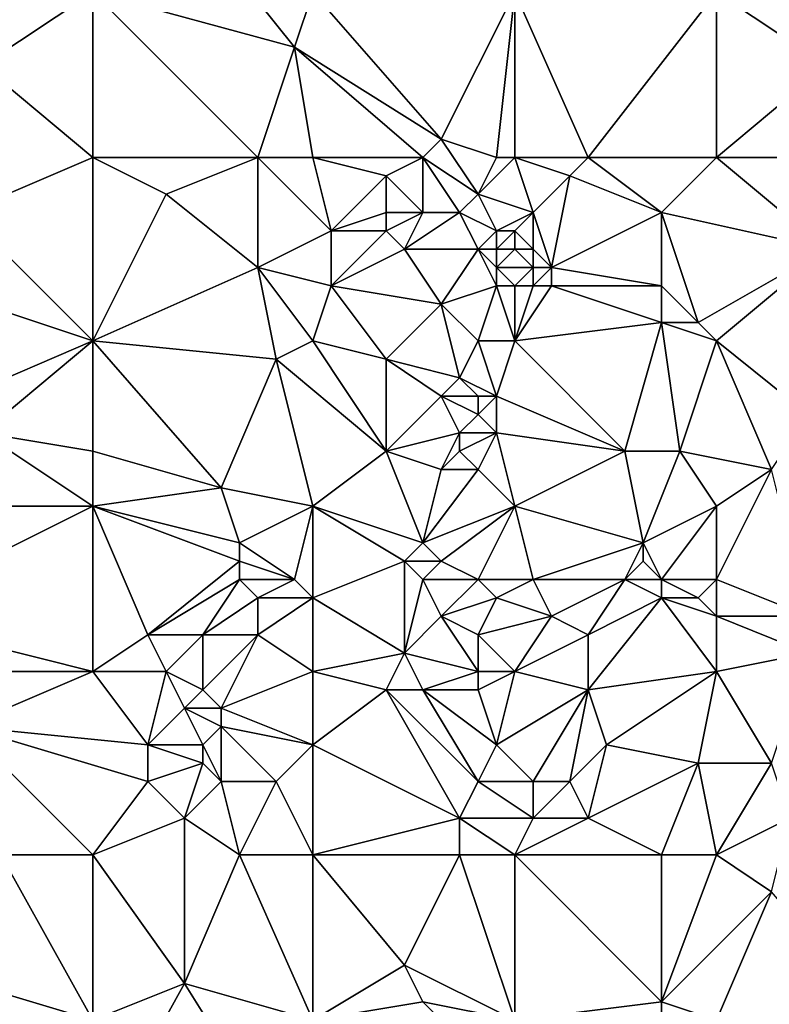
# Model space of a CAD drawing. Units: metres. Extents: x 71875 to 72500, y 357000 to 357500.
# Drawn here: x 72126 to 72167, y 357364 to 357418 of the extents above; entities that cross this region are included whole.
import ezdxf

# ---------------------------------------------------------------- set-up
doc = ezdxf.new("R2010")
doc.units = ezdxf.units.M
doc.layers.add('Terrain', color=15, linetype='Continuous')

msp = doc.modelspace()

# ---------------------------------------------------------------- linework, layer by layer
at = {"layer": 'Terrain'}
for points in [[(72130, 357419, 533.67), (72141, 357416, 535.18), (72137, 357421, 536.16), (72130, 357419, 533.67)], [(72142, 357419, 536.61), (72137, 357421, 536.16), (72141, 357416, 535.18), (72142, 357419, 536.61)], [(72130, 357419, 533.67), (72124, 357419, 532.31), (72124, 357415, 530.69), (72130, 357419, 533.67)], [(72130, 357419, 533.67), (72124, 357415, 530.69), (72130, 357410, 529.77), (72130, 357419, 533.67)], [(72130, 357419, 533.67), (72139, 357410, 532), (72141, 357416, 535.18), (72130, 357419, 533.67)], [(72130, 357419, 533.67), (72130, 357410, 529.77), (72139, 357410, 532), (72130, 357419, 533.67)], [(72142, 357419, 536.61), (72141, 357416, 535.18), (72149, 357411, 535.64), (72142, 357419, 536.61)], [(72142, 357419, 536.61), (72149, 357411, 535.64), (72153, 357419, 539.22), (72142, 357419, 536.61)], [(72153, 357419, 539.22), (72149, 357411, 535.64), (72152, 357410, 536.37), (72153, 357419, 539.22)], [(72153, 357419, 539.22), (72152, 357410, 536.37), (72153, 357410, 536.6), (72153, 357419, 539.22)], [(72153, 357419, 539.22), (72153, 357410, 536.6), (72157, 357410, 537.38), (72153, 357419, 539.22)], [(72164, 357419, 541.85), (72153, 357419, 539.22), (72157, 357410, 537.38), (72164, 357419, 541.85)], [(72164, 357419, 541.85), (72157, 357410, 537.38), (72164, 357410, 539.07), (72164, 357419, 541.85)], [(72164, 357419, 541.85), (72164, 357410, 539.07), (72170, 357415, 541.83), (72164, 357419, 541.85)], [(72164, 357419, 541.85), (72170, 357415, 541.83), (72172, 357418, 543.27), (72164, 357419, 541.85)], [(72142, 357410, 532.96), (72141, 357416, 535.18), (72139, 357410, 532), (72142, 357410, 532.96)], [(72142, 357410, 532.96), (72148, 357410, 534.89), (72141, 357416, 535.18), (72142, 357410, 532.96)], [(72141, 357416, 535.18), (72148, 357410, 534.89), (72149, 357411, 535.64), (72141, 357416, 535.18)], [(72130, 357410, 529.77), (72124, 357415, 530.69), (72123, 357407, 527.09), (72130, 357410, 529.77)], [(72164, 357410, 539.07), (72172, 357410, 540.61), (72170, 357415, 541.83), (72164, 357410, 539.07)], [(72148, 357410, 534.89), (72151, 357408, 535.66), (72149, 357411, 535.64), (72148, 357410, 534.89)], [(72152, 357410, 536.37), (72149, 357411, 535.64), (72151, 357408, 535.66), (72152, 357410, 536.37)], [(72130, 357410, 529.77), (72123, 357407, 527.09), (72130, 357400, 526.08), (72130, 357410, 529.77)], [(72130, 357410, 529.77), (72130, 357400, 526.08), (72134, 357408, 529.97), (72130, 357410, 529.77)], [(72130, 357410, 529.77), (72134, 357408, 529.97), (72139, 357410, 532), (72130, 357410, 529.77)], [(72139, 357410, 532), (72134, 357408, 529.97), (72139, 357404, 529.96), (72139, 357410, 532)], [(72142, 357410, 532.96), (72139, 357410, 532), (72143, 357406, 531.73), (72142, 357410, 532.96)], [(72139, 357410, 532), (72139, 357404, 529.96), (72143, 357406, 531.73), (72139, 357410, 532)], [(72142, 357410, 532.96), (72143, 357406, 531.73), (72146, 357409, 533.69), (72142, 357410, 532.96)], [(72142, 357410, 532.96), (72146, 357409, 533.69), (72148, 357410, 534.89), (72142, 357410, 532.96)], [(72148, 357410, 534.89), (72146, 357409, 533.69), (72148, 357407, 533.82), (72148, 357410, 534.89)], [(72148, 357410, 534.89), (72148, 357407, 533.82), (72150, 357407, 534.95), (72148, 357410, 534.89)], [(72148, 357410, 534.89), (72150, 357407, 534.95), (72151, 357408, 535.66), (72148, 357410, 534.89)], [(72153, 357410, 536.6), (72152, 357410, 536.37), (72151, 357408, 535.66), (72153, 357410, 536.6)], [(72153, 357410, 536.6), (72151, 357408, 535.66), (72154, 357407, 536.15), (72153, 357410, 536.6)], [(72153, 357410, 536.6), (72154, 357407, 536.15), (72156, 357409, 536.86), (72153, 357410, 536.6)], [(72157, 357410, 537.38), (72153, 357410, 536.6), (72156, 357409, 536.86), (72157, 357410, 537.38)], [(72157, 357410, 537.38), (72156, 357409, 536.86), (72161, 357407, 537.58), (72157, 357410, 537.38)], [(72164, 357410, 539.07), (72157, 357410, 537.38), (72161, 357407, 537.58), (72164, 357410, 539.07)], [(72164, 357410, 539.07), (72161, 357407, 537.58), (72170, 357405, 538.6), (72164, 357410, 539.07)], [(72164, 357410, 539.07), (72170, 357405, 538.6), (72172, 357410, 540.61), (72164, 357410, 539.07)], [(72143, 357406, 531.73), (72146, 357407, 532.94), (72146, 357409, 533.69), (72143, 357406, 531.73)], [(72148, 357407, 533.82), (72146, 357409, 533.69), (72146, 357407, 532.94), (72148, 357407, 533.82)], [(72155, 357404, 535.25), (72156, 357409, 536.86), (72154, 357407, 536.15), (72155, 357404, 535.25)], [(72155, 357404, 535.25), (72161, 357407, 537.58), (72156, 357409, 536.86), (72155, 357404, 535.25)], [(72130, 357400, 526.08), (72139, 357404, 529.96), (72134, 357408, 529.97), (72130, 357400, 526.08)], [(72152, 357406, 535.44), (72151, 357408, 535.66), (72150, 357407, 534.95), (72152, 357406, 535.44)], [(72154, 357407, 536.15), (72151, 357408, 535.66), (72152, 357406, 535.44), (72154, 357407, 536.15)], [(72130, 357400, 526.08), (72123, 357407, 527.09), (72121, 357403, 525.17), (72130, 357400, 526.08)], [(72146, 357406, 532.64), (72146, 357407, 532.94), (72143, 357406, 531.73), (72146, 357406, 532.64)], [(72147, 357405, 532.72), (72148, 357407, 533.82), (72146, 357406, 532.64), (72147, 357405, 532.72)], [(72146, 357406, 532.64), (72148, 357407, 533.82), (72146, 357407, 532.94), (72146, 357406, 532.64)], [(72151, 357405, 534.66), (72150, 357407, 534.95), (72147, 357405, 532.72), (72151, 357405, 534.66)], [(72147, 357405, 532.72), (72150, 357407, 534.95), (72148, 357407, 533.82), (72147, 357405, 532.72)], [(72151, 357405, 534.66), (72152, 357406, 535.44), (72150, 357407, 534.95), (72151, 357405, 534.66)], [(72154, 357407, 536.15), (72152, 357406, 535.44), (72153, 357406, 535.7), (72154, 357407, 536.15)], [(72154, 357405, 535.5), (72154, 357407, 536.15), (72153, 357406, 535.7), (72154, 357405, 535.5)], [(72155, 357404, 535.25), (72154, 357407, 536.15), (72154, 357405, 535.5), (72155, 357404, 535.25)], [(72161, 357403, 536.29), (72161, 357407, 537.58), (72155, 357404, 535.25), (72161, 357403, 536.29)], [(72163, 357401, 535.93), (72161, 357407, 537.58), (72161, 357403, 536.29), (72163, 357401, 535.93)], [(72163, 357401, 535.93), (72170, 357405, 538.6), (72161, 357407, 537.58), (72163, 357401, 535.93)], [(72139, 357404, 529.96), (72143, 357403, 530.78), (72143, 357406, 531.73), (72139, 357404, 529.96)], [(72143, 357403, 530.78), (72147, 357405, 532.72), (72146, 357406, 532.64), (72143, 357403, 530.78)], [(72143, 357403, 530.78), (72146, 357406, 532.64), (72143, 357406, 531.73), (72143, 357403, 530.78)], [(72152, 357405, 535.04), (72152, 357406, 535.44), (72151, 357405, 534.66), (72152, 357405, 535.04)], [(72153, 357405, 535.31), (72153, 357406, 535.7), (72152, 357405, 535.04), (72153, 357405, 535.31)], [(72152, 357405, 535.04), (72153, 357406, 535.7), (72152, 357406, 535.44), (72152, 357405, 535.04)], [(72154, 357405, 535.5), (72153, 357406, 535.7), (72153, 357405, 535.31), (72154, 357405, 535.5)], [(72149, 357402, 532.49), (72147, 357405, 532.72), (72143, 357403, 530.78), (72149, 357402, 532.49)], [(72149, 357402, 532.49), (72151, 357405, 534.66), (72147, 357405, 532.72), (72149, 357402, 532.49)], [(72149, 357402, 532.49), (72152, 357403, 534.12), (72151, 357405, 534.66), (72149, 357402, 532.49)], [(72152, 357403, 534.12), (72152, 357404, 534.58), (72151, 357405, 534.66), (72152, 357403, 534.12)], [(72152, 357404, 534.58), (72152, 357405, 535.04), (72151, 357405, 534.66), (72152, 357404, 534.58)], [(72152, 357404, 534.58), (72153, 357405, 535.31), (72152, 357405, 535.04), (72152, 357404, 534.58)], [(72154, 357404, 535.08), (72153, 357405, 535.31), (72152, 357404, 534.58), (72154, 357404, 535.08)], [(72154, 357404, 535.08), (72154, 357405, 535.5), (72153, 357405, 535.31), (72154, 357404, 535.08)], [(72155, 357404, 535.25), (72154, 357405, 535.5), (72154, 357404, 535.08), (72155, 357404, 535.25)], [(72164, 357400, 535.73), (72170, 357405, 538.6), (72163, 357401, 535.93), (72164, 357400, 535.73)], [(72169, 357396, 535.19), (72170, 357405, 538.6), (72164, 357400, 535.73), (72169, 357396, 535.19)], [(72140, 357399, 528.28), (72139, 357404, 529.96), (72130, 357400, 526.08), (72140, 357399, 528.28)], [(72140, 357399, 528.28), (72142, 357400, 529.36), (72139, 357404, 529.96), (72140, 357399, 528.28)], [(72142, 357400, 529.36), (72143, 357403, 530.78), (72139, 357404, 529.96), (72142, 357400, 529.36)], [(72153, 357403, 534.41), (72152, 357404, 534.58), (72152, 357403, 534.12), (72153, 357403, 534.41)], [(72154, 357404, 535.08), (72152, 357404, 534.58), (72153, 357403, 534.41), (72154, 357404, 535.08)], [(72154, 357403, 534.65), (72154, 357404, 535.08), (72153, 357403, 534.41), (72154, 357403, 534.65)], [(72155, 357403, 534.84), (72155, 357404, 535.25), (72154, 357403, 534.65), (72155, 357403, 534.84)], [(72154, 357403, 534.65), (72155, 357404, 535.25), (72154, 357404, 535.08), (72154, 357403, 534.65)], [(72161, 357403, 536.29), (72155, 357404, 535.25), (72155, 357403, 534.84), (72161, 357403, 536.29)], [(72123, 357397, 523.76), (72130, 357400, 526.08), (72121, 357403, 525.17), (72123, 357397, 523.76)], [(72146, 357399, 530.52), (72143, 357403, 530.78), (72142, 357400, 529.36), (72146, 357399, 530.52)], [(72146, 357399, 530.52), (72149, 357402, 532.49), (72143, 357403, 530.78), (72146, 357399, 530.52)], [(72151, 357400, 532.68), (72152, 357403, 534.12), (72149, 357402, 532.49), (72151, 357400, 532.68)], [(72153, 357400, 533.25), (72152, 357403, 534.12), (72151, 357400, 532.68), (72153, 357400, 533.25)], [(72153, 357400, 533.25), (72153, 357403, 534.41), (72152, 357403, 534.12), (72153, 357400, 533.25)], [(72161, 357401, 535.56), (72155, 357403, 534.84), (72153, 357400, 533.25), (72161, 357401, 535.56)], [(72155, 357403, 534.84), (72154, 357403, 534.65), (72153, 357400, 533.25), (72155, 357403, 534.84)], [(72154, 357403, 534.65), (72153, 357403, 534.41), (72153, 357400, 533.25), (72154, 357403, 534.65)], [(72161, 357401, 535.56), (72161, 357403, 536.29), (72155, 357403, 534.84), (72161, 357401, 535.56)], [(72163, 357401, 535.93), (72161, 357403, 536.29), (72161, 357401, 535.56), (72163, 357401, 535.93)], [(72150, 357398, 531.88), (72149, 357402, 532.49), (72146, 357399, 530.52), (72150, 357398, 531.88)], [(72150, 357398, 531.88), (72151, 357400, 532.68), (72149, 357402, 532.49), (72150, 357398, 531.88)], [(72159, 357394, 532.55), (72161, 357401, 535.56), (72153, 357400, 533.25), (72159, 357394, 532.55)], [(72162, 357394, 533.14), (72161, 357401, 535.56), (72159, 357394, 532.55), (72162, 357394, 533.14)], [(72162, 357394, 533.14), (72164, 357400, 535.73), (72161, 357401, 535.56), (72162, 357394, 533.14)], [(72164, 357400, 535.73), (72163, 357401, 535.93), (72161, 357401, 535.56), (72164, 357400, 535.73)], [(72124, 357395, 523.2), (72130, 357400, 526.08), (72123, 357397, 523.76), (72124, 357395, 523.2)], [(72130, 357394, 523.95), (72130, 357400, 526.08), (72124, 357395, 523.2), (72130, 357394, 523.95)], [(72130, 357394, 523.95), (72137, 357392, 524.59), (72130, 357400, 526.08), (72130, 357394, 523.95)], [(72137, 357392, 524.59), (72140, 357399, 528.28), (72130, 357400, 526.08), (72137, 357392, 524.59)], [(72140, 357399, 528.28), (72146, 357394, 528.77), (72142, 357400, 529.36), (72140, 357399, 528.28)], [(72146, 357394, 528.77), (72146, 357399, 530.52), (72142, 357400, 529.36), (72146, 357394, 528.77)], [(72152, 357397, 532.1), (72151, 357400, 532.68), (72150, 357398, 531.88), (72152, 357397, 532.1)], [(72152, 357397, 532.1), (72153, 357400, 533.25), (72151, 357400, 532.68), (72152, 357397, 532.1)], [(72159, 357394, 532.55), (72153, 357400, 533.25), (72152, 357397, 532.1), (72159, 357394, 532.55)], [(72162, 357394, 533.14), (72167, 357393, 533.76), (72164, 357400, 535.73), (72162, 357394, 533.14)], [(72167, 357393, 533.76), (72169, 357396, 535.19), (72164, 357400, 535.73), (72167, 357393, 533.76)], [(72142, 357391, 525.92), (72140, 357399, 528.28), (72137, 357392, 524.59), (72142, 357391, 525.92)], [(72142, 357391, 525.92), (72146, 357394, 528.77), (72140, 357399, 528.28), (72142, 357391, 525.92)], [(72146, 357394, 528.77), (72149, 357397, 531.17), (72146, 357399, 530.52), (72146, 357394, 528.77)], [(72149, 357397, 531.17), (72150, 357398, 531.88), (72146, 357399, 530.52), (72149, 357397, 531.17)], [(72151, 357397, 531.86), (72150, 357398, 531.88), (72149, 357397, 531.17), (72151, 357397, 531.86)], [(72152, 357397, 532.1), (72150, 357398, 531.88), (72151, 357397, 531.86), (72152, 357397, 532.1)], [(72146, 357394, 528.77), (72150, 357395, 530.75), (72149, 357397, 531.17), (72146, 357394, 528.77)], [(72150, 357395, 530.75), (72151, 357396, 531.48), (72149, 357397, 531.17), (72150, 357395, 530.75)], [(72151, 357396, 531.48), (72151, 357397, 531.86), (72149, 357397, 531.17), (72151, 357396, 531.48)], [(72152, 357395, 531.27), (72152, 357397, 532.1), (72151, 357396, 531.48), (72152, 357395, 531.27)], [(72151, 357396, 531.48), (72152, 357397, 532.1), (72151, 357397, 531.86), (72151, 357396, 531.48)], [(72159, 357394, 532.55), (72152, 357397, 532.1), (72152, 357395, 531.27), (72159, 357394, 532.55)], [(72152, 357395, 531.27), (72151, 357396, 531.48), (72150, 357395, 530.75), (72152, 357395, 531.27)], [(72130, 357391, 522.72), (72124, 357395, 523.2), (72119, 357391, 520.78), (72130, 357391, 522.72)], [(72130, 357391, 522.72), (72130, 357394, 523.95), (72124, 357395, 523.2), (72130, 357391, 522.72)], [(72149, 357393, 529.49), (72150, 357395, 530.75), (72146, 357394, 528.77), (72149, 357393, 529.49)], [(72149, 357393, 529.49), (72150, 357394, 530.29), (72150, 357395, 530.75), (72149, 357393, 529.49)], [(72151, 357393, 530.15), (72152, 357395, 531.27), (72150, 357394, 530.29), (72151, 357393, 530.15)], [(72150, 357394, 530.29), (72152, 357395, 531.27), (72150, 357395, 530.75), (72150, 357394, 530.29)], [(72153, 357391, 529.91), (72152, 357395, 531.27), (72151, 357393, 530.15), (72153, 357391, 529.91)], [(72159, 357394, 532.55), (72152, 357395, 531.27), (72153, 357391, 529.91), (72159, 357394, 532.55)], [(72130, 357391, 522.72), (72137, 357392, 524.59), (72130, 357394, 523.95), (72130, 357391, 522.72)], [(72142, 357391, 525.92), (72148, 357389, 527.66), (72146, 357394, 528.77), (72142, 357391, 525.92)], [(72148, 357389, 527.66), (72149, 357393, 529.49), (72146, 357394, 528.77), (72148, 357389, 527.66)], [(72151, 357393, 530.15), (72150, 357394, 530.29), (72149, 357393, 529.49), (72151, 357393, 530.15)], [(72160, 357389, 531.13), (72159, 357394, 532.55), (72153, 357391, 529.91), (72160, 357389, 531.13)], [(72160, 357389, 531.13), (72162, 357394, 533.14), (72159, 357394, 532.55), (72160, 357389, 531.13)], [(72160, 357389, 531.13), (72164, 357391, 532.46), (72162, 357394, 533.14), (72160, 357389, 531.13)], [(72164, 357391, 532.46), (72167, 357393, 533.76), (72162, 357394, 533.14), (72164, 357391, 532.46)], [(72148, 357389, 527.66), (72151, 357393, 530.15), (72149, 357393, 529.49), (72148, 357389, 527.66)], [(72148, 357389, 527.66), (72153, 357391, 529.91), (72151, 357393, 530.15), (72148, 357389, 527.66)], [(72164, 357387, 530.93), (72169, 357385, 530.9), (72167, 357393, 533.76), (72164, 357387, 530.93)], [(72164, 357387, 530.93), (72167, 357393, 533.76), (72164, 357391, 532.46), (72164, 357387, 530.93)], [(72138, 357389, 523.66), (72137, 357392, 524.59), (72130, 357391, 522.72), (72138, 357389, 523.66)], [(72138, 357389, 523.66), (72142, 357391, 525.92), (72137, 357392, 524.59), (72138, 357389, 523.66)], [(72130, 357382, 519.02), (72130, 357391, 522.72), (72118, 357385, 517.98), (72130, 357382, 519.02)], [(72130, 357391, 522.72), (72119, 357391, 520.78), (72118, 357385, 517.98), (72130, 357391, 522.72)], [(72130, 357382, 519.02), (72133, 357384, 520.37), (72130, 357391, 522.72), (72130, 357382, 519.02)], [(72133, 357384, 520.37), (72138, 357388, 523.25), (72130, 357391, 522.72), (72133, 357384, 520.37)], [(72138, 357388, 523.25), (72138, 357389, 523.66), (72130, 357391, 522.72), (72138, 357388, 523.25)], [(72141, 357387, 523.78), (72142, 357391, 525.92), (72138, 357389, 523.66), (72141, 357387, 523.78)], [(72142, 357386, 523.8), (72142, 357391, 525.92), (72141, 357387, 523.78), (72142, 357386, 523.8)], [(72142, 357386, 523.8), (72147, 357388, 526.87), (72142, 357391, 525.92), (72142, 357386, 523.8)], [(72142, 357391, 525.92), (72147, 357388, 526.87), (72148, 357389, 527.66), (72142, 357391, 525.92)], [(72149, 357388, 527.55), (72153, 357391, 529.91), (72148, 357389, 527.66), (72149, 357388, 527.55)], [(72151, 357387, 527.84), (72153, 357391, 529.91), (72149, 357388, 527.55), (72151, 357387, 527.84)], [(72154, 357387, 528.76), (72153, 357391, 529.91), (72151, 357387, 527.84), (72154, 357387, 528.76)], [(72154, 357387, 528.76), (72160, 357389, 531.13), (72153, 357391, 529.91), (72154, 357387, 528.76)], [(72161, 357387, 530.43), (72164, 357391, 532.46), (72160, 357389, 531.13), (72161, 357387, 530.43)], [(72164, 357387, 530.93), (72164, 357391, 532.46), (72161, 357387, 530.43), (72164, 357387, 530.93)], [(72141, 357387, 523.78), (72138, 357389, 523.66), (72138, 357388, 523.25), (72141, 357387, 523.78)], [(72149, 357388, 527.55), (72148, 357389, 527.66), (72147, 357388, 526.87), (72149, 357388, 527.55)], [(72159, 357387, 530.05), (72160, 357389, 531.13), (72154, 357387, 528.76), (72159, 357387, 530.05)], [(72159, 357387, 530.05), (72160, 357388, 530.71), (72160, 357389, 531.13), (72159, 357387, 530.05)], [(72161, 357387, 530.43), (72160, 357389, 531.13), (72160, 357388, 530.71), (72161, 357387, 530.43)], [(72133, 357384, 520.37), (72138, 357387, 522.86), (72138, 357388, 523.25), (72133, 357384, 520.37)], [(72141, 357387, 523.78), (72138, 357388, 523.25), (72138, 357387, 522.86), (72141, 357387, 523.78)], [(72142, 357386, 523.8), (72147, 357383, 524.46), (72147, 357388, 526.87), (72142, 357386, 523.8)], [(72147, 357383, 524.46), (72148, 357387, 526.74), (72147, 357388, 526.87), (72147, 357383, 524.46)], [(72148, 357387, 526.74), (72149, 357388, 527.55), (72147, 357388, 526.87), (72148, 357387, 526.74)], [(72151, 357387, 527.84), (72149, 357388, 527.55), (72148, 357387, 526.74), (72151, 357387, 527.84)], [(72161, 357387, 530.43), (72160, 357388, 530.71), (72159, 357387, 530.05), (72161, 357387, 530.43)], [(72136, 357384, 521.12), (72138, 357387, 522.86), (72133, 357384, 520.37), (72136, 357384, 521.12)], [(72136, 357384, 521.12), (72139, 357386, 522.78), (72138, 357387, 522.86), (72136, 357384, 521.12)], [(72139, 357386, 522.78), (72141, 357387, 523.78), (72138, 357387, 522.86), (72139, 357386, 522.78)], [(72142, 357386, 523.8), (72141, 357387, 523.78), (72139, 357386, 522.78), (72142, 357386, 523.8)], [(72147, 357383, 524.46), (72149, 357385, 526.19), (72148, 357387, 526.74), (72147, 357383, 524.46)], [(72149, 357385, 526.19), (72151, 357387, 527.84), (72148, 357387, 526.74), (72149, 357385, 526.19)], [(72149, 357385, 526.19), (72152, 357386, 527.79), (72151, 357387, 527.84), (72149, 357385, 526.19)], [(72154, 357387, 528.76), (72151, 357387, 527.84), (72152, 357386, 527.79), (72154, 357387, 528.76)], [(72155, 357385, 528.16), (72154, 357387, 528.76), (72152, 357386, 527.79), (72155, 357385, 528.16)], [(72155, 357385, 528.16), (72159, 357387, 530.05), (72154, 357387, 528.76), (72155, 357385, 528.16)], [(72157, 357384, 528.14), (72159, 357387, 530.05), (72155, 357385, 528.16), (72157, 357384, 528.14)], [(72157, 357384, 528.14), (72161, 357386, 529.94), (72159, 357387, 530.05), (72157, 357384, 528.14)], [(72161, 357386, 529.94), (72161, 357387, 530.43), (72159, 357387, 530.05), (72161, 357386, 529.94)], [(72163, 357386, 530.28), (72161, 357387, 530.43), (72161, 357386, 529.94), (72163, 357386, 530.28)], [(72163, 357386, 530.28), (72164, 357387, 530.93), (72161, 357387, 530.43), (72163, 357386, 530.28)], [(72164, 357385, 529.95), (72164, 357387, 530.93), (72163, 357386, 530.28), (72164, 357385, 529.95)], [(72164, 357385, 529.95), (72169, 357385, 530.9), (72164, 357387, 530.93), (72164, 357385, 529.95)], [(72139, 357384, 522.03), (72139, 357386, 522.78), (72136, 357384, 521.12), (72139, 357384, 522.03)], [(72142, 357382, 522.33), (72142, 357386, 523.8), (72139, 357384, 522.03), (72142, 357382, 522.33)], [(72139, 357384, 522.03), (72142, 357386, 523.8), (72139, 357386, 522.78), (72139, 357384, 522.03)], [(72142, 357382, 522.33), (72147, 357383, 524.46), (72142, 357386, 523.8), (72142, 357382, 522.33)], [(72151, 357384, 526.66), (72152, 357386, 527.79), (72149, 357385, 526.19), (72151, 357384, 526.66)], [(72155, 357385, 528.16), (72152, 357386, 527.79), (72151, 357384, 526.66), (72155, 357385, 528.16)], [(72157, 357381, 526.84), (72161, 357386, 529.94), (72157, 357384, 528.14), (72157, 357381, 526.84)], [(72157, 357381, 526.84), (72164, 357382, 528.49), (72161, 357386, 529.94), (72157, 357381, 526.84)], [(72164, 357382, 528.49), (72164, 357385, 529.95), (72161, 357386, 529.94), (72164, 357382, 528.49)], [(72164, 357385, 529.95), (72163, 357386, 530.28), (72161, 357386, 529.94), (72164, 357385, 529.95)], [(72130, 357382, 519.02), (72118, 357385, 517.98), (72119, 357382, 516.77), (72130, 357382, 519.02)], [(72151, 357382, 525.82), (72149, 357385, 526.19), (72147, 357383, 524.46), (72151, 357382, 525.82)], [(72151, 357382, 525.82), (72151, 357384, 526.66), (72149, 357385, 526.19), (72151, 357382, 525.82)], [(72155, 357385, 528.16), (72151, 357384, 526.66), (72153, 357382, 526.4), (72155, 357385, 528.16)], [(72157, 357384, 528.14), (72155, 357385, 528.16), (72153, 357382, 526.4), (72157, 357384, 528.14)], [(72164, 357382, 528.49), (72169, 357383, 529.97), (72164, 357385, 529.95), (72164, 357382, 528.49)], [(72164, 357385, 529.95), (72169, 357383, 529.97), (72169, 357385, 530.9), (72164, 357385, 529.95)], [(72130, 357382, 519.02), (72134, 357382, 519.81), (72133, 357384, 520.37), (72130, 357382, 519.02)], [(72134, 357382, 519.81), (72136, 357384, 521.12), (72133, 357384, 520.37), (72134, 357382, 519.81)], [(72136, 357381, 519.98), (72136, 357384, 521.12), (72134, 357382, 519.81), (72136, 357381, 519.98)], [(72137, 357380, 519.94), (72139, 357384, 522.03), (72136, 357381, 519.98), (72137, 357380, 519.94)], [(72136, 357381, 519.98), (72139, 357384, 522.03), (72136, 357384, 521.12), (72136, 357381, 519.98)], [(72137, 357380, 519.94), (72142, 357382, 522.33), (72139, 357384, 522.03), (72137, 357380, 519.94)], [(72153, 357382, 526.4), (72151, 357384, 526.66), (72151, 357382, 525.82), (72153, 357382, 526.4)], [(72157, 357381, 526.84), (72157, 357384, 528.14), (72153, 357382, 526.4), (72157, 357381, 526.84)], [(72142, 357382, 522.33), (72146, 357381, 523.26), (72147, 357383, 524.46), (72142, 357382, 522.33)], [(72148, 357381, 524.1), (72147, 357383, 524.46), (72146, 357381, 523.26), (72148, 357381, 524.1)], [(72148, 357381, 524.1), (72151, 357382, 525.82), (72147, 357383, 524.46), (72148, 357381, 524.1)], [(72167, 357377, 526.97), (72169, 357383, 529.97), (72164, 357382, 528.49), (72167, 357377, 526.97)], [(72123, 357379, 516.53), (72130, 357382, 519.02), (72119, 357382, 516.77), (72123, 357379, 516.53)], [(72123, 357379, 516.53), (72133, 357378, 518.3), (72130, 357382, 519.02), (72123, 357379, 516.53)], [(72133, 357378, 518.3), (72134, 357382, 519.81), (72130, 357382, 519.02), (72133, 357378, 518.3)], [(72133, 357378, 518.3), (72135, 357380, 519.36), (72134, 357382, 519.81), (72133, 357378, 518.3)], [(72135, 357380, 519.36), (72136, 357381, 519.98), (72134, 357382, 519.81), (72135, 357380, 519.36)], [(72142, 357378, 520.91), (72142, 357382, 522.33), (72137, 357380, 519.94), (72142, 357378, 520.91)], [(72142, 357378, 520.91), (72146, 357381, 523.26), (72142, 357382, 522.33), (72142, 357378, 520.91)], [(72151, 357381, 525.34), (72151, 357382, 525.82), (72148, 357381, 524.1), (72151, 357381, 525.34)], [(72152, 357378, 524.15), (72153, 357382, 526.4), (72151, 357381, 525.34), (72152, 357378, 524.15)], [(72151, 357381, 525.34), (72153, 357382, 526.4), (72151, 357382, 525.82), (72151, 357381, 525.34)], [(72157, 357381, 526.84), (72153, 357382, 526.4), (72152, 357378, 524.15), (72157, 357381, 526.84)], [(72158, 357378, 525.66), (72164, 357382, 528.49), (72157, 357381, 526.84), (72158, 357378, 525.66)], [(72163, 357377, 526.18), (72164, 357382, 528.49), (72158, 357378, 525.66), (72163, 357377, 526.18)], [(72163, 357377, 526.18), (72167, 357377, 526.97), (72164, 357382, 528.49), (72163, 357377, 526.18)], [(72137, 357380, 519.94), (72136, 357381, 519.98), (72135, 357380, 519.36), (72137, 357380, 519.94)], [(72142, 357378, 520.91), (72150, 357374, 522.11), (72146, 357381, 523.26), (72142, 357378, 520.91)], [(72150, 357374, 522.11), (72151, 357376, 523.09), (72146, 357381, 523.26), (72150, 357374, 522.11)], [(72151, 357376, 523.09), (72148, 357381, 524.1), (72146, 357381, 523.26), (72151, 357376, 523.09)], [(72151, 357376, 523.09), (72152, 357378, 524.15), (72148, 357381, 524.1), (72151, 357376, 523.09)], [(72152, 357378, 524.15), (72151, 357381, 525.34), (72148, 357381, 524.1), (72152, 357378, 524.15)], [(72154, 357376, 523.79), (72157, 357381, 526.84), (72152, 357378, 524.15), (72154, 357376, 523.79)], [(72156, 357376, 524.28), (72157, 357381, 526.84), (72154, 357376, 523.79), (72156, 357376, 524.28)], [(72156, 357376, 524.28), (72158, 357378, 525.66), (72157, 357381, 526.84), (72156, 357376, 524.28)], [(72136, 357378, 519.05), (72135, 357380, 519.36), (72133, 357378, 518.3), (72136, 357378, 519.05)], [(72136, 357378, 519.05), (72137, 357379, 519.62), (72135, 357380, 519.36), (72136, 357378, 519.05)], [(72137, 357379, 519.62), (72137, 357380, 519.94), (72135, 357380, 519.36), (72137, 357379, 519.62)], [(72142, 357378, 520.91), (72137, 357380, 519.94), (72137, 357379, 519.62), (72142, 357378, 520.91)], [(72130, 357372, 516.03), (72133, 357376, 517.77), (72123, 357379, 516.53), (72130, 357372, 516.03)], [(72130, 357372, 516.03), (72123, 357379, 516.53), (72125, 357372, 514.92), (72130, 357372, 516.03)], [(72123, 357379, 516.53), (72133, 357376, 517.77), (72133, 357378, 518.3), (72123, 357379, 516.53)], [(72137, 357376, 518.8), (72137, 357379, 519.62), (72136, 357378, 519.05), (72137, 357376, 518.8)], [(72140, 357376, 519.71), (72142, 357378, 520.91), (72137, 357379, 519.62), (72140, 357376, 519.71)], [(72140, 357376, 519.71), (72137, 357379, 519.62), (72137, 357376, 518.8), (72140, 357376, 519.71)], [(72133, 357376, 517.77), (72136, 357377, 518.78), (72133, 357378, 518.3), (72133, 357376, 517.77)], [(72136, 357377, 518.78), (72136, 357378, 519.05), (72133, 357378, 518.3), (72136, 357377, 518.78)], [(72137, 357376, 518.8), (72136, 357378, 519.05), (72136, 357377, 518.78), (72137, 357376, 518.8)], [(72142, 357372, 519.08), (72142, 357378, 520.91), (72140, 357376, 519.71), (72142, 357372, 519.08)], [(72142, 357372, 519.08), (72150, 357374, 522.11), (72142, 357378, 520.91), (72142, 357372, 519.08)], [(72154, 357376, 523.79), (72152, 357378, 524.15), (72151, 357376, 523.09), (72154, 357376, 523.79)], [(72157, 357374, 523.73), (72158, 357378, 525.66), (72156, 357376, 524.28), (72157, 357374, 523.73)], [(72157, 357374, 523.73), (72163, 357377, 526.18), (72158, 357378, 525.66), (72157, 357374, 523.73)], [(72135, 357374, 517.72), (72136, 357377, 518.78), (72133, 357376, 517.77), (72135, 357374, 517.72)], [(72135, 357374, 517.72), (72137, 357376, 518.8), (72136, 357377, 518.78), (72135, 357374, 517.72)], [(72161, 357372, 523.89), (72163, 357377, 526.18), (72157, 357374, 523.73), (72161, 357372, 523.89)], [(72164, 357372, 524.43), (72163, 357377, 526.18), (72161, 357372, 523.89), (72164, 357372, 524.43)], [(72164, 357372, 524.43), (72167, 357377, 526.97), (72163, 357377, 526.18), (72164, 357372, 524.43)], [(72164, 357372, 524.43), (72168, 357374, 526.07), (72167, 357377, 526.97), (72164, 357372, 524.43)], [(72130, 357372, 516.03), (72135, 357374, 517.72), (72133, 357376, 517.77), (72130, 357372, 516.03)], [(72138, 357372, 517.94), (72137, 357376, 518.8), (72135, 357374, 517.72), (72138, 357372, 517.94)], [(72138, 357372, 517.94), (72140, 357376, 519.71), (72137, 357376, 518.8), (72138, 357372, 517.94)], [(72142, 357372, 519.08), (72140, 357376, 519.71), (72138, 357372, 517.94), (72142, 357372, 519.08)], [(72154, 357374, 523.02), (72151, 357376, 523.09), (72150, 357374, 522.11), (72154, 357374, 523.02)], [(72154, 357374, 523.02), (72154, 357376, 523.79), (72151, 357376, 523.09), (72154, 357374, 523.02)], [(72157, 357374, 523.73), (72156, 357376, 524.28), (72154, 357374, 523.02), (72157, 357374, 523.73)], [(72154, 357374, 523.02), (72156, 357376, 524.28), (72154, 357376, 523.79), (72154, 357374, 523.02)], [(72130, 357372, 516.03), (72135, 357365, 515.15), (72135, 357374, 517.72), (72130, 357372, 516.03)], [(72138, 357372, 517.94), (72135, 357374, 517.72), (72135, 357365, 515.15), (72138, 357372, 517.94)], [(72142, 357372, 519.08), (72150, 357372, 521.36), (72150, 357374, 522.11), (72142, 357372, 519.08)], [(72153, 357372, 522.05), (72150, 357374, 522.11), (72150, 357372, 521.36), (72153, 357372, 522.05)], [(72154, 357374, 523.02), (72150, 357374, 522.11), (72153, 357372, 522.05), (72154, 357374, 523.02)], [(72161, 357372, 523.89), (72157, 357374, 523.73), (72153, 357372, 522.05), (72161, 357372, 523.89)], [(72157, 357374, 523.73), (72154, 357374, 523.02), (72153, 357372, 522.05), (72157, 357374, 523.73)], [(72164, 357372, 524.43), (72167, 357370, 524.37), (72168, 357374, 526.07), (72164, 357372, 524.43)], [(72125, 357372, 514.92), (72120, 357366, 512.37), (72130, 357363, 513.57), (72125, 357372, 514.92)], [(72130, 357372, 516.03), (72125, 357372, 514.92), (72130, 357363, 513.57), (72130, 357372, 516.03)], [(72130, 357372, 516.03), (72130, 357363, 513.57), (72135, 357365, 515.15), (72130, 357372, 516.03)], [(72138, 357372, 517.94), (72135, 357365, 515.15), (72142, 357363, 516.24), (72138, 357372, 517.94)], [(72142, 357372, 519.08), (72138, 357372, 517.94), (72142, 357363, 516.24), (72142, 357372, 519.08)], [(72142, 357372, 519.08), (72147, 357366, 518.73), (72150, 357372, 521.36), (72142, 357372, 519.08)], [(72142, 357372, 519.08), (72142, 357363, 516.24), (72147, 357366, 518.73), (72142, 357372, 519.08)], [(72150, 357372, 521.36), (72147, 357366, 518.73), (72153, 357363, 518.96), (72150, 357372, 521.36)], [(72153, 357372, 522.05), (72150, 357372, 521.36), (72153, 357363, 518.96), (72153, 357372, 522.05)], [(72153, 357372, 522.05), (72153, 357363, 518.96), (72161, 357364, 520.95), (72153, 357372, 522.05)], [(72161, 357372, 523.89), (72153, 357372, 522.05), (72161, 357364, 520.95), (72161, 357372, 523.89)], [(72164, 357372, 524.43), (72161, 357372, 523.89), (72161, 357364, 520.95), (72164, 357372, 524.43)], [(72164, 357372, 524.43), (72161, 357364, 520.95), (72167, 357370, 524.37), (72164, 357372, 524.43)], [(72164, 357363, 521.38), (72167, 357370, 524.37), (72161, 357364, 520.95), (72164, 357363, 521.38)], [(72164, 357363, 521.38), (72173, 357363, 523.54), (72167, 357370, 524.37), (72164, 357363, 521.38)], [(72130, 357363, 513.57), (72120, 357366, 512.37), (72119, 357363, 511.57), (72130, 357363, 513.57)], [(72142, 357363, 516.24), (72148, 357364, 518.25), (72147, 357366, 518.73), (72142, 357363, 516.24)], [(72153, 357363, 518.96), (72147, 357366, 518.73), (72148, 357364, 518.25), (72153, 357363, 518.96)], [(72130, 357356, 512.02), (72140, 357357, 514.05), (72135, 357365, 515.15), (72130, 357356, 512.02)], [(72130, 357356, 512.02), (72135, 357365, 515.15), (72130, 357363, 513.57), (72130, 357356, 512.02)], [(72140, 357357, 514.05), (72142, 357363, 516.24), (72135, 357365, 515.15), (72140, 357357, 514.05)], [(72142, 357363, 516.24), (72149, 357363, 518.08), (72148, 357364, 518.25), (72142, 357363, 516.24)], [(72153, 357363, 518.96), (72148, 357364, 518.25), (72149, 357363, 518.08), (72153, 357363, 518.96)], [(72161, 357362, 520.34), (72161, 357364, 520.95), (72153, 357363, 518.96), (72161, 357362, 520.34)], [(72161, 357362, 520.34), (72164, 357363, 521.38), (72161, 357364, 520.95), (72161, 357362, 520.34)]]:
    msp.add_3dface(points, dxfattribs=at)

doc.saveas('drawing.dxf')
